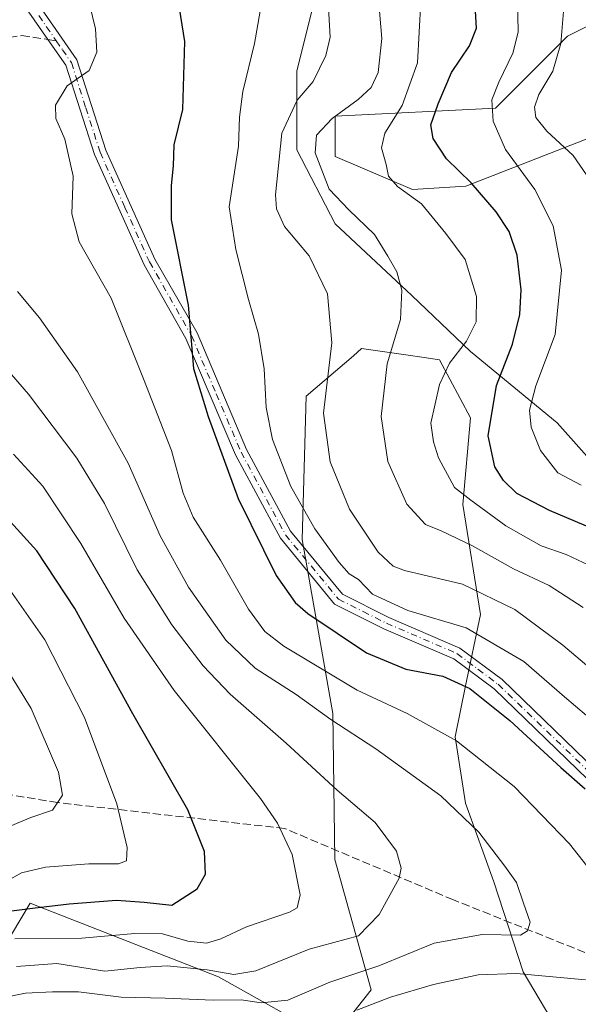
# Model space of a CAD drawing. Units: metres. Extents: x 620115 to 623541, y 4785016 to 4787390.
# Drawn here: x 622070 to 622184, y 4785906 to 4786106 of the extents above; entities that cross this region are included whole.
import ezdxf

# ---------------------------------------------------------------- set-up
doc = ezdxf.new("R2010")
doc.units = ezdxf.units.M
doc.header["$MEASUREMENT"] = 0
doc.linetypes.add('DGN Style 3', pattern=[2.307223458686699, 1.648016756204785, -0.6592067024819142])
doc.linetypes.add('DGN Style 4', pattern=[2.6384748266838614, 1.318413404963828, -0.6592067024819142, 0.001648016756204785, -0.6592067024819142])
for name, color, linetype, lineweight in [('Arbolado forestal CxS', 92, 'Continuous', 0), ('Camino Cxs', 7, 'Continuous', 0), ('Camino eje', 30, 'DGN Style 4', 13), ('Curva de nivel maestra', 30, 'Continuous', 30), ('Curva de nivel normal', 30, 'Continuous', 0), ('Pastizal CxS', 92, 'Continuous', 0), ('Senda', 7, 'DGN Style 3', 0), ('Senda no paivmentada conexión', 7, 'DGN Style 3', 0)]:
    doc.layers.add(name, color=color, linetype=linetype, lineweight=lineweight)

# ---------------------------------------------------------------- blocks, each defined once
blk = doc.blocks.new('*U14')
at = {"layer": 'Arbolado forestal CxS', "color": 92, "linetype": 'Continuous', "lineweight": 0}
blk.add_polyline3d([(622415.2055000003, 4786019.9275, 407.6140000000014), (622405.3240999999, 4786012.952500001, 413.2455999999947), (622393.5806999998, 4786004.663100001, 420.4735999999976), (622387.4046999998, 4786000.304099999, 425.2739000000002), (622349.7938999999, 4785983.9505, 440.7602000000043), (622345.9593000002, 4785977.985300001, 445.0817999999999), (622324.7799000005, 4785978.408500001, 441.0513999999966), (622305.2194999997, 4785981.051700001, 444.9291999999987), (622289.3601000002, 4785994.2675, 440.2488000000012), (622287.2452999996, 4786017.528100001, 428.5578999999998), (622288.3025000002, 4786034.4453, 419.8944999999949), (622288.8312999997, 4786047.6613, 417.1379000000015), (622285.3913000004, 4786058.4793, 418.1972999999998), (622266.7745000003, 4786080.1983, 422.2963000000018), (622241.0403000005, 4786094.289100001, 435.107600000003), (622210.1775000002, 4786089.2293, 450.3941999999952), (622199.4877000004, 4786087.476700001, 454.8194999999978), (622161.0005000001, 4786072.489900001, 475.3224999999948), (622150.1013000002, 4786071.808499999, 479.1609000000026), (622134.3167000003, 4786078.561100001, 484.1238000000012), (622134.3167000003, 4786086.738100001, 486.7136000000028), (622167.0219000002, 4786088.3737, 470.1367000000028), (622181.7392999995, 4786103.090700001, 465.1226000000024), (622204.6335000005, 4786114.5383, 455.0396999999939)], dxfattribs=at)
blk = doc.blocks.new('*U17')
at = {"layer": 'Pastizal CxS', "color": 92, "linetype": 'Continuous', "lineweight": 0}
for points in [[(622131.2275, 4786114.735500001, 491.3040000000037), (622126.5443000002, 4786096.001300001, 492.5139000000054), (622126.5438999999, 4786079.869899999, 488.4569000000047), (622134.3497000001, 4786064.7783, 486.539300000004), (622149.9612999996, 4786050.208699999, 484.8730000000069), (622161.9303000001, 4786038.7597, 480.1995000000024), (622179.6234999998, 4786024.1887, 468.0663000000059), (622188.4698999999, 4786014.301700001, 466.8638999999966), (622203.0401, 4786011.1799, 465.2250000000058), (622217.0921, 4785998.690300001, 467.2250000000058), (622240.5088999998, 4785981.518300001, 466.1236000000063), (622258.7226999998, 4785970.0691, 464.8880999999965), (622279.5383000001, 4785955.4987, 468.9342999999935), (622301.3942999998, 4785945.091499999, 469.5801000000066), (622336.2607000005, 4785944.050899999, 466.1202999999951), (622347.1891000001, 4785936.765500001, 467.585500000001), (622354.4742999999, 4785943.010299999, 462.9594999999972), (622367.4842999997, 4785958.1009, 450.9324000000051), (622383.6162999999, 4785985.6823, 433.2407999999996), (622393.5806999998, 4786004.663100001, 420.4735999999976), (622405.3240999999, 4786012.952500001, 413.2455999999947), (622415.2055000003, 4786019.9275, 407.6140000000014)], [(622180.5214999998, 4785899.0551, 499.3748000000051), (622172.7103000004, 4785912.2631, 506.8258999999962), (622166.7253000002, 4785930.579100001, 511.3089999999939), (622160.8897000002, 4785946.650900001, 508.9982000000019), (622158.8081, 4785960.1809, 504.8271999999997), (622160.8897000002, 4785970.588500001, 499.6247000000003), (622164.0109000001, 4785985.159499999, 492.672000000006), (622160.3699000003, 4786007.5363, 480.3545000000013), (622161.9303000001, 4786025.229499999, 477.3898999999947), (622155.6211000001, 4786037.063100001, 481.9974999999977), (622152.4835000001, 4786037.5141, 483.1290000000009), (622148.7295000004, 4786038.053300001, 484.6511000000028), (622139.7216999996, 4786039.347899999, 488.5908999999957), (622138.0544999996, 4786037.913100001, 489.1671999999963), (622128.4435000002, 4786029.642100001, 491.8228999999993), (622127.6086999997, 4786000.424100001, 496.4091999999946), (622133.8488999996, 4785964.970100001, 509.0531000000047), (622134.2934999998, 4785935.1371, 518.0374000000012), (622141.6687000003, 4785908.589299999, 508.6263999999938), (622133.5727000004, 4785898.300100001, 504.0194999999949), (622110.5333000004, 4785911.263900001, 515.8022999999957), (622072.1621000003, 4785926.271299999, 527.7608999999939), (622062.3497000001, 4785909.9189, 515.3944000000047)]]:
    blk.add_polyline3d(points, dxfattribs=at)

msp = doc.modelspace()

# ---------------------------------------------------------------- linework, layer by layer
at = {"layer": 'Arbolado forestal CxS', "color": 92, "linetype": 'Continuous', "lineweight": 0}
for points in [[(622188.4698999999, 4786014.301700001, 466.8638999999966), (622179.6234999998, 4786024.1887, 468.0663000000059), (622161.9303000001, 4786038.7597, 480.1995000000024), (622149.9612999996, 4786050.208699999, 484.8730000000069), (622134.3497000001, 4786064.7783, 486.539300000004), (622126.5438999999, 4786079.869899999, 488.4569000000047), (622126.5443000002, 4786096.001300001, 492.5139000000054), (622131.2275, 4786114.735500001, 491.3040000000037)], [(622131.2275, 4786114.735500001, 491.3040000000037), (622126.5443000002, 4786096.001300001, 492.5139000000054), (622126.5438999999, 4786079.869899999, 488.4569000000047), (622134.3497000001, 4786064.7783, 486.539300000004), (622149.9612999996, 4786050.208699999, 484.8730000000069), (622161.9303000001, 4786038.7597, 480.1995000000024), (622179.6234999998, 4786024.1887, 468.0663000000059), (622188.4698999999, 4786014.301700001, 466.8638999999966), (622203.0401, 4786011.1799, 465.2250000000058), (622217.0921, 4785998.690300001, 467.2250000000058), (622240.5088999998, 4785981.518300001, 466.1236000000063), (622258.7226999998, 4785970.0691, 464.8880999999965), (622279.5383000001, 4785955.4987, 468.9342999999935), (622301.3942999998, 4785945.091499999, 469.5801000000066), (622336.2607000005, 4785944.050899999, 466.1202999999951), (622347.1891000001, 4785936.765500001, 467.585500000001), (622354.4742999999, 4785943.010299999, 462.9594999999972), (622367.4842999997, 4785958.1009, 450.9324000000051), (622383.6162999999, 4785985.6823, 433.2407999999996), (622393.5806999998, 4786004.663100001, 420.4735999999976)], [(622204.6335000005, 4786114.5383, 455.0396999999939), (622181.7392999995, 4786103.090700001, 465.1226000000024), (622167.0219000002, 4786088.3737, 470.1367000000028), (622134.3167000003, 4786086.738100001, 486.7136000000028), (622134.3167000003, 4786078.561100001, 484.1238000000012), (622150.1013000002, 4786071.808499999, 479.1609000000026), (622161.0005000001, 4786072.489900001, 475.3224999999948), (622199.4877000004, 4786087.476700001, 454.8194999999978)], [(622393.5806999998, 4786004.663100001, 420.4735999999976), (622387.4046999998, 4786000.304099999, 425.2739000000002), (622349.7938999999, 4785983.9505, 440.7602000000043), (622345.9593000002, 4785977.985300001, 445.0817999999999), (622324.7799000005, 4785978.408500001, 441.0513999999966), (622305.2194999997, 4785981.051700001, 444.9291999999987), (622289.3601000002, 4785994.2675, 440.2488000000012), (622287.2452999996, 4786017.528100001, 428.5578999999998), (622288.3025000002, 4786034.4453, 419.8944999999949), (622288.8312999997, 4786047.6613, 417.1379000000015), (622285.3913000004, 4786058.4793, 418.1972999999998), (622266.7745000003, 4786080.1983, 422.2963000000018), (622241.0403000005, 4786094.289100001, 435.107600000003), (622210.1775000002, 4786089.2293, 450.3941999999952), (622199.4877000004, 4786087.476700001, 454.8194999999978), (622161.0005000001, 4786072.489900001, 475.3224999999948), (622150.1013000002, 4786071.808499999, 479.1609000000026), (622134.3167000003, 4786078.561100001, 484.1238000000012), (622134.3167000003, 4786086.738100001, 486.7136000000028), (622167.0219000002, 4786088.3737, 470.1367000000028), (622181.7392999995, 4786103.090700001, 465.1226000000024), (622204.6335000005, 4786114.5383, 455.0396999999939)], [(622393.5806999998, 4786004.663100001, 420.4735999999976), (622387.4046999998, 4786000.304099999, 425.2739000000002), (622349.7938999999, 4785983.9505, 440.7602000000043), (622345.9593000002, 4785977.985300001, 445.0817999999999), (622324.7799000005, 4785978.408500001, 441.0513999999966), (622305.2194999997, 4785981.051700001, 444.9291999999987), (622289.3601000002, 4785994.2675, 440.2488000000012), (622287.2452999996, 4786017.528100001, 428.5578999999998), (622288.3025000002, 4786034.4453, 419.8944999999949), (622288.8312999997, 4786047.6613, 417.1379000000015), (622285.3913000004, 4786058.4793, 418.1972999999998), (622266.7745000003, 4786080.1983, 422.2963000000018), (622241.0403000005, 4786094.289100001, 435.107600000003), (622210.1775000002, 4786089.2293, 450.3941999999952), (622199.4877000004, 4786087.476700001, 454.8194999999978), (622161.0005000001, 4786072.489900001, 475.3224999999948), (622150.1013000002, 4786071.808499999, 479.1609000000026), (622134.3167000003, 4786078.561100001, 484.1238000000012), (622134.3167000003, 4786086.738100001, 486.7136000000028), (622167.0219000002, 4786088.3737, 470.1367000000028), (622181.7392999995, 4786103.090700001, 465.1226000000024), (622204.6335000005, 4786114.5383, 455.0396999999939)], [(622062.3497000001, 4785909.9189, 515.3944000000047), (622072.1621000003, 4785926.271299999, 527.7608999999939), (622110.5333000004, 4785911.263900001, 515.8022999999957), (622133.5727000004, 4785898.300100001, 504.0194999999949), (622141.6687000003, 4785908.589299999, 508.6263999999938), (622134.2934999998, 4785935.1371, 518.0374000000012), (622133.8488999996, 4785964.970100001, 509.0531000000047), (622127.6086999997, 4786000.424100001, 496.4091999999946), (622128.4435000002, 4786029.642100001, 491.8228999999993), (622138.0544999996, 4786037.913100001, 489.1671999999963), (622139.7216999996, 4786039.347899999, 488.5908999999957), (622148.7295000004, 4786038.053300001, 484.6511000000028), (622152.4835000001, 4786037.5141, 483.1290000000009), (622155.6211000001, 4786037.063100001, 481.9974999999977), (622161.9303000001, 4786025.229499999, 477.3898999999947), (622160.3699000003, 4786007.5363, 480.3545000000013), (622164.0109000001, 4785985.159499999, 492.672000000006), (622160.8897000002, 4785970.588500001, 499.6247000000003), (622158.8081, 4785960.1809, 504.8271999999997), (622160.8897000002, 4785946.650900001, 508.9982000000019), (622166.7253000002, 4785930.579100001, 511.3089999999939), (622172.7103000004, 4785912.2631, 506.8258999999962), (622180.5214999998, 4785899.0551, 499.3748000000051)], [(622180.5214999998, 4785899.0551, 499.3748000000051), (622172.7103000004, 4785912.2631, 506.8258999999962), (622166.7253000002, 4785930.579100001, 511.3089999999939), (622160.8897000002, 4785946.650900001, 508.9982000000019), (622158.8081, 4785960.1809, 504.8271999999997), (622160.8897000002, 4785970.588500001, 499.6247000000003), (622164.0109000001, 4785985.159499999, 492.672000000006), (622160.3699000003, 4786007.5363, 480.3545000000013), (622161.9303000001, 4786025.229499999, 477.3898999999947), (622155.6211000001, 4786037.063100001, 481.9974999999977), (622152.4835000001, 4786037.5141, 483.1290000000009), (622148.7295000004, 4786038.053300001, 484.6511000000028), (622139.7216999996, 4786039.347899999, 488.5908999999957), (622138.0544999996, 4786037.913100001, 489.1671999999963), (622128.4435000002, 4786029.642100001, 491.8228999999993), (622127.6086999997, 4786000.424100001, 496.4091999999946), (622133.8488999996, 4785964.970100001, 509.0531000000047), (622134.2934999998, 4785935.1371, 518.0374000000012), (622141.6687000003, 4785908.589299999, 508.6263999999938), (622133.5727000004, 4785898.300100001, 504.0194999999949), (622110.5333000004, 4785911.263900001, 515.8022999999957), (622072.1621000003, 4785926.271299999, 527.7608999999939), (622062.3497000001, 4785909.9189, 515.3944000000047)]]:
    msp.add_polyline3d(points, dxfattribs=at)
at = {"layer": 'Camino Cxs', "color": 7, "linetype": 'Continuous', "lineweight": 0}
for points in [[(622072.0100999996, 4786112.220100001, 510.0803000000015), (622081.7001, 4786098.2501, 506.4600999999967), (622087.5900999998, 4786079.840100001, 506.0191999999952), (622097.6101000002, 4786057.600099999, 503.3889999999956), (622106.1801000005, 4786042.550100001, 504.3825999999972), (622116.2801000001, 4786018.790100001, 499.4645000000019), (622125.2500999998, 4786002.090100001, 501.0620000000054), (622135.8300999999, 4785989.2401, 502.2611000000034), (622145.3201000001, 4785984.5001, 501.8678999999975), (622159.8000999996, 4785978.270099999, 508.0633999999991), (622168.3800999997, 4785971.850099999, 500.5289000000049), (622187.6601, 4785953.2601, 499.9854999999953), (622205.9901000002, 4785934.2301, 501.1377000000066), (622217.2901, 4785921.0801, 501.2323999999935), (622224.5800999999, 4785913.170100001, 503.2370999999985), (622230.0401, 4785911.1801, 508.5201999999991), (622239.5301000001, 4785912.2601, 504.0519000000059), (622261.0000999998, 4785909.860099999, 501.0865999999951), (622289.4501, 4785901.110099999, 502.3282000000036)], [(622072.0100999996, 4786112.220100001, 510.0803000000015), (622081.7001, 4786098.2501, 506.4600999999967), (622087.5900999998, 4786079.840100001, 506.0191999999952), (622097.6101000002, 4786057.600099999, 503.3889999999956), (622106.1801000005, 4786042.550100001, 504.3825999999972), (622116.2801000001, 4786018.790100001, 499.4645000000019), (622125.2500999998, 4786002.090100001, 501.0620000000054), (622135.8300999999, 4785989.2401, 502.2611000000034), (622145.3201000001, 4785984.5001, 501.8678999999975), (622159.8000999996, 4785978.270099999, 508.0633999999991), (622168.3800999997, 4785971.850099999, 500.5289000000049), (622187.6601, 4785953.2601, 499.9854999999953), (622205.9901000002, 4785934.2301, 501.1377000000066), (622217.2901, 4785921.0801, 501.2323999999935), (622224.5800999999, 4785913.170100001, 503.2370999999985), (622230.0401, 4785911.1801, 508.5201999999991), (622239.5301000001, 4785912.2601, 504.0519000000059), (622261.0000999998, 4785909.860099999, 501.0865999999951), (622289.4501, 4785901.110099999, 502.3282000000036)], [(622288.5000999998, 4785898.790100001, 500.252999999997), (622260.4901000002, 4785907.4001, 500.5905000000057), (622239.5301000001, 4785909.7501, 504.7384000000021), (622229.7401000002, 4785908.630100001, 510.0277999999962), (622223.1501000002, 4785911.030099999, 503.2430000000023), (622215.4200999998, 4785919.4101, 501.2639000000054), (622204.1401000004, 4785932.540100001, 501.3200999999972), (622185.8901000004, 4785951.4901, 500.5905000000057), (622166.7500999998, 4785969.940099999, 500.937699999995), (622158.5401, 4785976.090100001, 507.2728999999963), (622144.2600999996, 4785982.2301, 502.3285999999935), (622134.2401000002, 4785987.2501, 505.8133999999991), (622123.1700999998, 4786000.690099999, 499.3831999999966), (622114.0301000001, 4786017.710100001, 500.1551000000036), (622103.9301000005, 4786041.440099999, 503.2212), (622095.3800999997, 4786056.460100001, 504.960699999996), (622085.2600999996, 4786078.940099999, 505.5368000000017), (622079.4301000005, 4786097.130100001, 506.8803000000044), (622075.7901, 4786102.390100001, 507.9858999999997), (622070.2200999996, 4786110.4301, 509.5864000000002)], [(622288.5000999998, 4785898.790100001, 500.252999999997), (622260.4901000002, 4785907.4001, 500.5905000000057), (622239.5301000001, 4785909.7501, 504.7384000000021), (622229.7401000002, 4785908.630100001, 510.0277999999962), (622223.1501000002, 4785911.030099999, 503.2430000000023), (622215.4200999998, 4785919.4101, 501.2639000000054), (622204.1401000004, 4785932.540100001, 501.3200999999972), (622185.8901000004, 4785951.4901, 500.5905000000057), (622166.7500999998, 4785969.940099999, 500.937699999995), (622158.5401, 4785976.090100001, 507.2728999999963), (622144.2600999996, 4785982.2301, 502.3285999999935), (622134.2401000002, 4785987.2501, 505.8133999999991), (622123.1700999998, 4786000.690099999, 499.3831999999966), (622114.0301000001, 4786017.710100001, 500.1551000000036), (622103.9301000005, 4786041.440099999, 503.2212), (622095.3800999997, 4786056.460100001, 504.960699999996), (622085.2600999996, 4786078.940099999, 505.5368000000017), (622079.4301000005, 4786097.130100001, 506.8803000000044), (622075.7901, 4786102.390100001, 507.9858999999997), (622070.2200999996, 4786110.4301, 509.5864000000002)]]:
    msp.add_polyline3d(points, dxfattribs=at)
at = {"layer": 'Camino eje', "color": 30, "linetype": 'DGN Style 4', "lineweight": 13}
for points in [[(622073.9001000002, 4786107.3051, 508.1235000000015), (622077.4899000004, 4786102.1295, 507.4649000000064)], [(622077.4899000004, 4786102.1295, 507.4649000000064), (622078.7451, 4786100.3201, 507.1977999999945), (622080.5651000004, 4786097.690099999, 506.6637999999948), (622083.5100999996, 4786088.485099999, 505.684500000003), (622086.4250999996, 4786079.390100001, 505.7007000000012), (622091.4851000002, 4786068.1501, 509.0703999999969), (622096.4951, 4786057.030099999, 504.178899999999), (622105.0551000005, 4786041.995100001, 503.7307000000001), (622110.1051000003, 4786030.1151, 500.6186000000016), (622115.1551000001, 4786018.2501, 499.7994000000036), (622124.2100999998, 4786001.390100001, 500.1052999999956), (622135.0351, 4785988.245100001, 503.7459999999992), (622140.0450999998, 4785985.735099999, 500.2253000000055), (622144.7901, 4785983.3651, 502.1955000000017), (622159.1700999998, 4785977.1801, 508.1043999999966), (622163.4600999998, 4785973.970100001, 504.9504000000015), (622167.5651000004, 4785970.895099999, 500.6223999999929), (622186.7751000002, 4785952.3751, 500.1879999999946)]]:
    msp.add_polyline3d(points, dxfattribs=at)
at = {"layer": 'Curva de nivel maestra', "color": 30, "linetype": 'Continuous', "lineweight": 30, "flags": 128}
for points, elevation in [([(622101.0999999996, 4786117.7601), (622103.6100000005, 4786102.020099999), (622103.2300000006, 4786088.130100001), (622101.4699999997, 4786080.940099999), (622101.3300000001, 4786076.620100001), (622100.9400000004, 4786072.640100001), (622100.9000000004, 4786065.620100001), (622104.4100000003, 4786048.2401), (622105.4800000006, 4786035.300100001), (622108.4800000006, 4786025.530099999), (622114.5800000001, 4786008.8101), (622122.3399999999, 4785993.0601), (622126.1600000003, 4785987.600099999), (622128.7699999996, 4785985.3201), (622140.7599999999, 4785977.300100001), (622148.7599999999, 4785973.9801), (622156.2999999998, 4785972.530099999), (622161.8200000003, 4785970.040100001), (622169.9400000004, 4785963.4901), (622180.3700000001, 4785953.920100001), (622185.3399999999, 4785949.5601)], 500), ([(622192.6799999997, 4786000.120100001), (622178.0700000003, 4786006.340100001), (622171.3799999999, 4786009.8301), (622168.6600000003, 4786012.4801), (622166.9100000003, 4786015.2601), (622165.5700000003, 4786021.590100001), (622167.2599999999, 4786031.860099999), (622170.5, 4786040.2601), (622172.0300000003, 4786046.280099999), (622172.2599999999, 4786051.370100001), (622171.4600000001, 4786058.440099999), (622169.8399999999, 4786063.2601), (622167.1799999997, 4786067.2401), (622162.0499999998, 4786073.140100001), (622157.0199999996, 4786078.0801), (622154.2999999998, 4786082.190099999), (622153.8600000005, 4786084.9901), (622155.3300000001, 4786089.280099999), (622158.0499999998, 4786095.670100001), (622161.7300000006, 4786101.0801), (622163.1900000004, 4786104.7301), (622162.5899999999, 4786114.020099999)], 475), ([(622060.8600000005, 4785923.7601), (622072.6100000005, 4785925.2401), (622080.1299999999, 4785926.1501), (622089.7400000002, 4785926.9001), (622095.4000000004, 4785926.460100001), (622101.0700000003, 4785925.8201), (622106.2400000002, 4785929.190099999), (622107.8899999997, 4785932.1501), (622107.6799999997, 4785936.790100001), (622104.3399999999, 4785945.270099999), (622093.0999999996, 4785964.890100001), (622081.29, 4785986.340100001), (622073.4900000002, 4785998.0801), (622068.1699999999, 4786004.040100001)], 525)]:
    msp.add_lwpolyline(points, dxfattribs=dict(at, elevation=elevation))
at = {"layer": 'Curva de nivel normal', "color": 30, "linetype": 'Continuous', "lineweight": 0, "flags": 128}
for points, elevation in [([(622184.4900000002, 4786011.51), (622179.7400000002, 4786014.039999999), (622176.1799999997, 4786018.600000001), (622174.3200000003, 4786023.300000001), (622173.9600000001, 4786026.789999999), (622175.29, 4786031.77), (622179.2199999997, 4786042.199999999), (622180.4900000002, 4786055.380000001), (622178.7699999996, 4786064.390000001), (622175.0599999996, 4786071.779999999), (622169.0899999999, 4786079.939999999), (622166.5800000001, 4786085.76), (622166.2599999999, 4786090.09), (622167.6900000004, 4786093.720000001), (622170.5800000001, 4786099.609999999), (622171.6600000003, 4786103.9), (622171.3799999999, 4786117.949999999)], 470), ([(622190.0800000001, 4785971.01), (622180.7800000003, 4785978.850000001), (622170.9800000006, 4785986.119999999), (622160.2800000003, 4785991.34), (622148.4699999997, 4785994.100000001), (622146.1600000003, 4785994.960000001), (622143.0899999999, 4785997.850000001), (622137.25, 4786006.619999999), (622133.3099999996, 4786016.289999999), (622131.9600000001, 4786026.180000001), (622133.6600000003, 4786040.51), (622132.79, 4786050.5), (622129.04, 4786058.279999999), (622124.04, 4786064.279999999), (622122.3899999997, 4786067.880000001), (622122.1799999997, 4786070.699999999), (622123.4500000002, 4786083.279999999), (622126.5800000001, 4786090.029999999), (622129.8499999996, 4786093.84), (622132.4600000001, 4786099.16), (622133.3099999996, 4786102.859999999), (622132.6799999997, 4786114.859999999)], 490), ([(622186.9800000006, 4786072.84), (622182.8799999999, 4786078.75), (622177.4800000006, 4786083.689999999), (622175.25, 4786086.49), (622174.9600000001, 4786088.600000001), (622175.8700000001, 4786091.210000001), (622178.7100000001, 4786095.92), (622180.3799999999, 4786101.59), (622181.3799999999, 4786113.869999999)], 465), ([(622190.9400000004, 4785927.16), (622182.1399999997, 4785938.359999999), (622170.8399999999, 4785950.060000001), (622159.1200000001, 4785959.34), (622149.04, 4785964.930000001), (622138.8300000001, 4785969.720000001), (622123.8799999999, 4785978.66), (622120.04, 4785981.65), (622116.6900000004, 4785986.24), (622110.9699999997, 4785996.180000001), (622105.4299999997, 4786004.980000001), (622103.3399999999, 4786009.890000001), (622101, 4786018.539999999), (622095.2999999998, 4786033.189999999), (622088.7100000001, 4786049.619999999), (622082.1399999997, 4786061.16), (622080.6500000004, 4786066.82), (622080.9199999999, 4786074.529999999), (622079.2599999999, 4786082.060000001), (622077.4000000004, 4786086.27), (622077.3499999996, 4786088.99), (622079.7300000006, 4786092.92), (622084.2199999997, 4786096.09), (622085.79, 4786099.779999999), (622085.4800000006, 4786104.59), (622084.2400000002, 4786109.58)], 505), ([(622184.9400000004, 4785986.550000001), (622177.9500000002, 4785991.050000001), (622170.6799999997, 4785994.430000001), (622162.3499999996, 4785999.109999999), (622155.9299999997, 4786002.199999999), (622152.7400000002, 4786003.49), (622148.9400000004, 4786007.630000001), (622145.0800000001, 4786016.33), (622143.7599999999, 4786025.5), (622144.9600000001, 4786036.220000001), (622147.6500000004, 4786045.279999999), (622147.9400000004, 4786051.24), (622146.9000000004, 4786055.039999999), (622145.0700000003, 4786058.199999999), (622142.3399999999, 4786062.609999999), (622137.1600000003, 4786067.66), (622133.1200000001, 4786071.9), (622130.2999999998, 4786079.279999999), (622130.54, 4786082.859999999), (622133.7100000001, 4786086.279999999), (622139.04, 4786090.189999999), (622141.7199999997, 4786092.619999999), (622143.0999999996, 4786095.66), (622143.8399999999, 4786102.619999999), (622143.1699999999, 4786110.609999999)], 485), ([(622187.2400000002, 4785994.619999999), (622181.4199999999, 4785997.359999999), (622176.3300000001, 4785999.16), (622169.1600000003, 4786003.180000001), (622162, 4786008.430000001), (622158.6799999997, 4786011.039999999), (622155.4100000003, 4786017.050000001), (622154.4100000003, 4786020.33), (622153.8399999999, 4786024.16), (622155.6299999999, 4786032.060000001), (622157.6399999997, 4786036.4), (622161.1600000003, 4786040.890000001), (622163.0800000001, 4786044.810000001), (622163.1799999997, 4786049.980000001), (622160.8399999999, 4786057.5), (622156.9000000004, 4786062.800000001), (622151.9299999997, 4786068.859999999), (622147.0499999998, 4786072.42), (622145.2000000002, 4786074.539999999), (622144.7800000003, 4786076.92), (622143.8200000003, 4786080.279999999), (622144.4500000002, 4786083.279999999), (622148, 4786088.939999999), (622151.1100000005, 4786097.609999999), (622151.8099999996, 4786110.17)], 480), ([(622192.3099999996, 4785958.82), (622181.0899999999, 4785968.310000001), (622172.8399999999, 4785975.51), (622161.0499999998, 4785982.390000001), (622149.1799999997, 4785985.949999999), (622141.9500000002, 4785989.26), (622139.1399999997, 4785992.24), (622137.2300000006, 4785993.439999999), (622135.1399999997, 4785995.74), (622130.2000000002, 4786002.630000001), (622125.2800000003, 4786011.220000001), (622121.5999999996, 4786020.83), (622120.29, 4786027.32), (622119.8499999996, 4786035.220000001), (622118.7400000002, 4786042.289999999), (622116.6600000003, 4786049.390000001), (622114.0700000003, 4786059.560000001), (622112.7699999996, 4786068.279999999), (622114.6500000004, 4786080.609999999), (622114.8200000003, 4786086.58), (622115.5499999998, 4786091.800000001), (622117.9199999999, 4786101.58), (622119.0599999996, 4786108.140000001)], 495), ([(622066.1500000004, 4785906.880000001), (622071.1799999997, 4785907.9), (622076.7400000002, 4785908.15), (622082.0499999998, 4785908.180000001), (622090.7300000006, 4785907.09), (622099.6699999999, 4785906.880000001), (622109.5, 4785906.460000001), (622115.1600000003, 4785906.57), (622119.2699999996, 4785905.92), (622124.7199999997, 4785906.460000001), (622133.2300000006, 4785910.15), (622143.2699999996, 4785913.5), (622154.5300000003, 4785918.100000001), (622164.3099999996, 4785919.880000001), (622172.1600000003, 4785919.710000001), (622173.5300000003, 4785920.58), (622174.0999999996, 4785922.41), (622172.7400000002, 4785926.279999999), (622171.3399999999, 4785930.460000001), (622168.9400000004, 4785933.779999999), (622163.6399999997, 4785940.76), (622155.9199999999, 4785948.140000001), (622142.6600000003, 4785957.730000001), (622133.4400000004, 4785963.730000001), (622126.3799999999, 4785968.779999999), (622118.0199999996, 4785974.15), (622112.04, 4785979.9), (622104.4800000006, 4785990.699999999), (622098.6399999997, 4786001.180000001), (622092.1200000001, 4786016), (622081.8399999999, 4786034.640000001), (622074.0899999999, 4786045.65), (622069.5700000003, 4786051.02)], 510), ([(622063.5, 4786039.58), (622071.8099999996, 4786030.08), (622081.7100000001, 4786017), (622087.3099999996, 4786007.779999999), (622093.9699999997, 4785994.210000001), (622101.0499999998, 4785983.050000001), (622107.4600000001, 4785974.65), (622112.9199999999, 4785968.91), (622124.3799999999, 4785958.880000001), (622134.7300000006, 4785949.279999999), (622142.5, 4785942.680000001), (622146.8399999999, 4785936.880000001), (622147.79, 4785933.390000001), (622147.4299999997, 4785931.350000001), (622143.3200000003, 4785923.970000001), (622139.0999999996, 4785919.619999999), (622129.0700000003, 4785916.859999999), (622118.1500000004, 4785912.460000001), (622113.6600000003, 4785911.74), (622108.2199999997, 4785912.689999999), (622100.0700000003, 4785913.470000001), (622094.5599999996, 4785913.109999999), (622087.3799999999, 4785912.390000001), (622077.5700000003, 4785913.939999999), (622069.4100000003, 4785913.310000001)], 515), ([(622068.7400000002, 4786017.800000001), (622074.7699999996, 4786011.27), (622082.5199999996, 4785999.640000001), (622091.3200000003, 4785984.4), (622101.5499999998, 4785969.640000001), (622119.0999999996, 4785947.57), (622122.5899999999, 4785942.600000001), (622125.5700000003, 4785936.189999999), (622127.2400000002, 4785927.949999999), (622126.5700000003, 4785925.27), (622125.0300000003, 4785924.41), (622116.2999999998, 4785921.460000001), (622111.0099999999, 4785918.970000001), (622108.1399999997, 4785918.100000001), (622104.2800000003, 4785918.5), (622099.1299999999, 4785920.01), (622093.5199999996, 4785920.060000001), (622082.7000000002, 4785919.130000001), (622069.0700000003, 4785918.980000001)], 520), ([(622067.2800000003, 4785930.66), (622070.3899999997, 4785932.42), (622075.29, 4785933.630000001), (622084.1399999997, 4785934.27), (622090.1699999999, 4785934.25), (622091.7800000003, 4785934.869999999), (622091.9199999999, 4785937.58), (622089.8099999996, 4785946.5), (622083.2400000002, 4785964.119999999), (622075.1299999999, 4785979.980000001), (622067.04, 4785991.5)], 530), ([(622064.5999999996, 4785940.560000001), (622072.29, 4785943.730000001), (622076.75, 4785945.230000001), (622078.75, 4785948.289999999), (622077.9199999999, 4785952.949999999), (622072.3399999999, 4785965.949999999), (622061.6799999997, 4785983.220000001)], 535), ([(622138.7400000002, 4785904.449999999), (622145.5999999996, 4785907.09), (622154.4299999997, 4785909.699999999), (622163.4800000006, 4785911.619999999), (622171.29, 4785911.92), (622185.4000000004, 4785910.619999999)], 505)]:
    msp.add_lwpolyline(points, dxfattribs=dict(at, elevation=elevation))
at = {"layer": 'Pastizal CxS', "color": 92, "linetype": 'Continuous', "lineweight": 0}
for points in [[(622131.2275, 4786114.735500001, 491.3040000000037), (622126.5443000002, 4786096.001300001, 492.5139000000054), (622126.5438999999, 4786079.869899999, 488.4569000000047), (622134.3497000001, 4786064.7783, 486.539300000004), (622149.9612999996, 4786050.208699999, 484.8730000000069), (622161.9303000001, 4786038.7597, 480.1995000000024), (622179.6234999998, 4786024.1887, 468.0663000000059), (622188.4698999999, 4786014.301700001, 466.8638999999966), (622203.0401, 4786011.1799, 465.2250000000058), (622217.0921, 4785998.690300001, 467.2250000000058), (622240.5088999998, 4785981.518300001, 466.1236000000063), (622258.7226999998, 4785970.0691, 464.8880999999965), (622279.5383000001, 4785955.4987, 468.9342999999935), (622301.3942999998, 4785945.091499999, 469.5801000000066), (622336.2607000005, 4785944.050899999, 466.1202999999951), (622347.1891000001, 4785936.765500001, 467.585500000001), (622354.4742999999, 4785943.010299999, 462.9594999999972), (622367.4842999997, 4785958.1009, 450.9324000000051), (622383.6162999999, 4785985.6823, 433.2407999999996), (622393.5806999998, 4786004.663100001, 420.4735999999976)], [(622180.5214999998, 4785899.0551, 499.3748000000051), (622172.7103000004, 4785912.2631, 506.8258999999962), (622166.7253000002, 4785930.579100001, 511.3089999999939), (622160.8897000002, 4785946.650900001, 508.9982000000019), (622158.8081, 4785960.1809, 504.8271999999997), (622160.8897000002, 4785970.588500001, 499.6247000000003), (622164.0109000001, 4785985.159499999, 492.672000000006), (622160.3699000003, 4786007.5363, 480.3545000000013), (622161.9303000001, 4786025.229499999, 477.3898999999947), (622155.6211000001, 4786037.063100001, 481.9974999999977), (622152.4835000001, 4786037.5141, 483.1290000000009), (622148.7295000004, 4786038.053300001, 484.6511000000028), (622139.7216999996, 4786039.347899999, 488.5908999999957), (622138.0544999996, 4786037.913100001, 489.1671999999963), (622128.4435000002, 4786029.642100001, 491.8228999999993), (622127.6086999997, 4786000.424100001, 496.4091999999946), (622133.8488999996, 4785964.970100001, 509.0531000000047), (622134.2934999998, 4785935.1371, 518.0374000000012), (622141.6687000003, 4785908.589299999, 508.6263999999938), (622133.5727000004, 4785898.300100001, 504.0194999999949), (622110.5333000004, 4785911.263900001, 515.8022999999957), (622072.1621000003, 4785926.271299999, 527.7608999999939), (622062.3497000001, 4785909.9189, 515.3944000000047)]]:
    msp.add_polyline3d(points, dxfattribs=at)
at = {"layer": 'Senda', "color": 7, "linetype": 'DGN Style 3', "lineweight": 0}
for points in [[(622065.6101000002, 4786102.4801, 510.8157000000065), (622070.4401000004, 4786103.210100001, 509.4630999999936), (622075.7901, 4786102.390000001, 507.9858999999997)], [(622225.8349000001, 4785910.052300001, 506.2271000000038), (622198.1337000001, 4785911.0581, 506.0378000000055), (622158.4463000001, 4785926.9331, 515.709600000002), (622124.0503000002, 4785941.485099999, 524.3212000000058), (622077.7481000006, 4785946.776900001, 535.676099999997), (622028.8000999996, 4785954.714299999, 547.8334000000032), (622002.3416999998, 4785956.0373, 553.790399999998), (621975.8833, 4785960.006100001, 562.1395000000048), (621944.1333, 4785963.9749, 574.8448000000062), (621912.3833, 4785970.589500001, 588.1122000000032), (621879.3103, 4785977.204100001, 602.1638999999996), (621851.5289000003, 4785982.4957, 613.5731999999989), (621829.0393000003, 4785985.1415, 622.0354999999981), (621818.4559000004, 4785987.7873, 627.0068000000028), (621795.7351000002, 4785991.604, 637.2920000000013)]]:
    msp.add_polyline3d(points, dxfattribs=at)
at = {"layer": 'Senda no paivmentada conexión', "color": 7, "linetype": 'DGN Style 3', "lineweight": 0, "extrusion": (0.2866078580512204, -0.04392360702439285, 0.9570405699077017), "elevation": -31444.90769554477, "flags": 128}
msp.add_lwpolyline([(4825103.82794037, 105540.9949599445), (4825103.82794037, 105539.1981234766)], dxfattribs=at)

# ---------------------------------------------------------------- block references
at = {"layer": 'Arbolado forestal CxS', "color": 92, "linetype": 'Continuous', "lineweight": 0}
msp.add_blockref('*U14', (0, 0), dxfattribs=at)
at = {"layer": 'Pastizal CxS', "color": 92, "linetype": 'Continuous', "lineweight": 0}
msp.add_blockref('*U17', (0, 0), dxfattribs=at)

doc.saveas('drawing.dxf')
